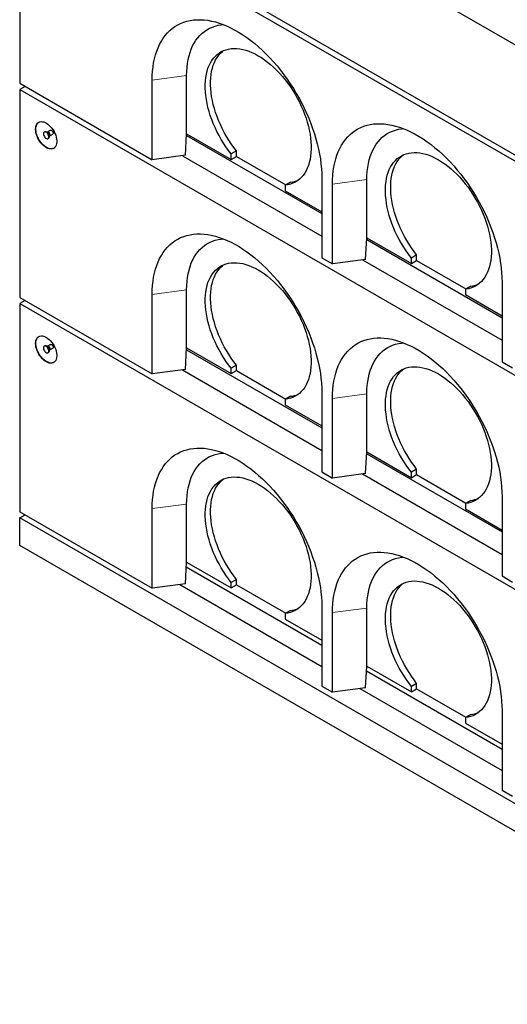
# Model space of a CAD drawing. Units: millimetres. Extents: x 28 to 541, y 3 to 414.
# Drawn here: x 290 to 355, y 170 to 301 of the extents above; entities that cross this region are included whole.
import ezdxf

# ---------------------------------------------------------------- set-up
doc = ezdxf.new("R2010")
doc.units = ezdxf.units.MM
doc.linetypes.add('PHANTOM', pattern=[12.7, 6.35, -1.27, 1.27, -1.27, 1.27, -1.27])

msp = doc.modelspace()

# ---------------------------------------------------------------- linework, layer by layer
at = {"color": 7, "linetype": 'Continuous', "lineweight": 25}
for p, q in [((290, 336.21), (396.06, 274.98)), ((290, 321.51), (396.06, 260.28)), ((290, 320.69), (396.06, 259.46)), ((290, 320.69), (290, 292.93)), ((307.68, 282.73), (307.68, 293.34)), ((312.27, 286.2), (312.27, 293.95)), ((290, 292.93), (307.68, 282.73)), ((290.71, 292.52), (290, 292.12)), ((290, 292.12), (396.06, 230.89)), ((290, 292.12), (290, 264.35)), ((293.36, 286.47), (293.28, 286.42)), ((293.7, 286.42), (293.62, 286.43)), ((294.11, 286.66), (293.71, 286.43)), ((293.78, 285.56), (293.86, 285.6)), ((293.96, 285.85), (293.99, 285.92)), ((294, 285.92), (294.4, 286.16)), ((312.1, 283.32), (312.27, 286.2)), ((312.25, 285.96), (330.3, 275.54)), ((312.27, 286.2), (318.21, 282.77)), ((312.27, 286.2), (312.27, 286.2)), ((318.92, 283.91), (318.21, 283.5)), ((318.92, 283.18), (318.92, 283.91)), ((312.1, 283.32), (307.68, 282.73)), ((311.7, 283.26), (330.3, 272.52)), ((318.21, 282.77), (318.21, 283.5)), ((318.21, 282.77), (318.92, 283.18)), ((318.92, 283.18), (325.5, 279.38)), ((330.3, 280.28), (330.3, 269.66)), ((336.31, 272.32), (336.31, 280.08)), ((326.13, 279.75), (325.42, 279.34)), ((325.42, 279.34), (325.42, 278.6)), ((325.42, 278.6), (330.3, 275.79)), ((331.72, 268.85), (331.72, 279.46)), ((336.14, 269.44), (336.31, 272.32)), ((336.3, 272.08), (354.35, 261.66)), ((336.31, 272.32), (342.25, 268.89)), ((336.31, 272.32), (336.31, 272.32)), ((330.3, 269.66), (331.72, 268.85)), ((336.14, 269.44), (331.72, 268.85)), ((335.74, 269.38), (354.35, 258.64)), ((342.96, 270.03), (342.25, 269.62)), ((342.25, 268.89), (342.25, 269.62)), ((342.25, 268.89), (342.96, 269.3)), ((342.96, 269.3), (342.96, 270.03)), ((342.96, 269.3), (349.54, 265.5)), ((312.27, 257.62), (312.27, 265.38)), ((350.17, 265.87), (349.47, 265.46)), ((349.47, 265.46), (349.47, 264.73)), ((354.35, 266.4), (354.35, 255.79)), ((290, 264.35), (307.68, 254.15)), ((307.68, 254.15), (307.68, 264.76)), ((349.47, 264.73), (354.35, 261.91)), ((290.71, 263.95), (290, 263.54)), ((290, 263.54), (396.06, 202.31)), ((290, 263.54), (290, 235.77)), ((293.36, 257.89), (293.28, 257.85)), ((293.7, 257.84), (293.62, 257.85)), ((294.11, 258.08), (293.71, 257.85)), ((294, 257.35), (294.4, 257.58)), ((312.1, 254.74), (312.27, 257.62)), ((312.27, 257.62), (318.21, 254.19)), ((312.27, 257.62), (312.27, 257.62)), ((293.78, 256.98), (293.86, 257.02)), ((293.96, 257.27), (293.99, 257.34)), ((312.25, 257.38), (330.3, 246.96)), ((318.92, 255.33), (318.21, 254.92)), ((318.21, 254.19), (318.21, 254.92)), ((318.92, 254.6), (318.92, 255.33)), ((354.35, 255.79), (355.76, 254.97)), ((312.1, 254.74), (307.68, 254.15)), ((311.7, 254.68), (330.3, 243.94)), ((318.21, 254.19), (318.92, 254.6)), ((318.92, 254.6), (325.5, 250.8)), ((326.13, 251.17), (325.42, 250.76)), ((330.3, 251.7), (330.3, 241.09)), ((336.31, 243.74), (336.31, 251.5)), ((325.42, 250.76), (325.42, 250.03)), ((325.42, 250.03), (330.3, 247.21)), ((331.72, 240.27), (331.72, 250.88)), ((336.14, 240.86), (336.31, 243.74)), ((336.3, 243.5), (354.35, 233.09)), ((336.31, 243.74), (342.25, 240.31)), ((336.31, 243.74), (336.31, 243.74)), ((330.3, 241.09), (331.72, 240.27)), ((336.14, 240.86), (331.72, 240.27)), ((335.74, 240.81), (354.35, 230.06)), ((342.96, 241.45), (342.25, 241.04)), ((342.25, 240.31), (342.25, 241.04)), ((342.25, 240.31), (342.96, 240.72)), ((342.96, 240.72), (342.96, 241.45)), ((342.96, 240.72), (349.54, 236.92)), ((354.35, 237.82), (354.35, 227.21)), ((312.27, 229.04), (312.27, 236.8)), ((350.17, 237.29), (349.47, 236.88)), ((349.47, 236.88), (349.47, 236.15)), ((290, 235.77), (307.68, 225.57)), ((290, 234.96), (290.71, 235.37)), ((307.68, 225.57), (307.68, 236.18)), ((349.47, 236.15), (354.35, 233.33)), ((290, 231.28), (290, 234.96)), ((396.06, 173.73), (290, 234.96)), ((396.06, 170.05), (290, 231.28)), ((312.1, 226.16), (312.27, 229.04)), ((312.27, 229.04), (318.21, 225.61)), ((312.27, 229.04), (312.27, 229.04)), ((312.23, 228.41), (330.3, 217.98)), ((312.1, 226.16), (307.68, 225.57)), ((311.35, 226.06), (330.3, 215.12)), ((318.92, 226.75), (318.21, 226.34)), ((318.21, 225.61), (318.21, 226.34)), ((318.21, 225.61), (318.92, 226.02)), ((318.92, 226.02), (318.92, 226.75)), ((318.92, 226.02), (325.5, 222.22)), ((354.35, 227.21), (355.76, 226.39)), ((326.13, 222.59), (325.42, 222.18)), ((325.42, 222.18), (325.42, 221.45)), ((330.3, 223.12), (330.3, 212.51)), ((331.72, 211.69), (331.72, 222.31)), ((336.31, 215.16), (336.31, 222.92)), ((325.42, 221.45), (330.3, 218.63)), ((336.14, 212.28), (336.31, 215.16)), ((336.27, 214.53), (354.35, 204.1)), ((336.31, 215.16), (342.25, 211.73)), ((336.31, 215.16), (336.31, 215.16)), ((342.96, 212.87), (342.25, 212.47)), ((342.96, 212.14), (342.96, 212.87)), ((330.3, 212.51), (331.72, 211.69)), ((336.14, 212.28), (331.72, 211.69)), ((335.39, 212.18), (354.35, 201.24)), ((342.25, 211.73), (342.25, 212.47)), ((342.25, 211.73), (342.96, 212.14)), ((342.96, 212.14), (349.54, 208.34)), ((354.35, 209.24), (354.35, 198.63)), ((350.17, 208.71), (349.47, 208.3)), ((349.47, 208.3), (349.47, 207.57)), ((349.47, 207.57), (354.35, 204.75)), ((354.35, 198.63), (355.76, 197.81))]:
    msp.add_line(p, q, dxfattribs=at)
at = {"color": 8, "linetype": 'PHANTOM', "lineweight": 18}
for p, q in [((312.27, 293.95), (307.68, 293.34)), ((336.31, 280.08), (331.72, 279.46)), ((312.27, 265.38), (307.68, 264.76)), ((336.31, 251.5), (331.72, 250.88)), ((312.27, 236.8), (307.68, 236.18)), ((336.31, 222.92), (331.72, 222.31))]:
    msp.add_line(p, q, dxfattribs=at)
at = {"color": 7, "linetype": 'Continuous', "lineweight": 25, "flags": 128}
for points in [[(307.68, 293.34), (307.69, 293.95), (307.73, 294.54), (307.79, 295.11), (307.87, 295.66), (307.99, 296.2), (308.12, 296.71), (308.28, 297.21), (308.46, 297.67), (308.67, 298.12), (308.9, 298.54), (309.15, 298.94), (309.42, 299.3), (309.71, 299.65), (310.03, 299.96), (310.36, 300.24), (310.71, 300.5), (311.08, 300.72), (311.47, 300.91), (311.88, 301.08), (312.3, 301.21), (312.73, 301.31), (313.18, 301.38), (313.64, 301.41), (314.12, 301.41), (314.6, 301.39), (315.09, 301.33), (315.6, 301.23), (316.1, 301.11), (316.62, 300.95), (317.14, 300.77), (317.67, 300.55), (318.2, 300.3), (318.72, 300.03), (319.26, 299.72), (319.79, 299.38), (320.31, 299.02), (320.84, 298.63), (321.36, 298.22), (321.88, 297.78), (322.39, 297.31), (322.89, 296.83), (323.38, 296.32), (323.86, 295.79), (324.34, 295.24), (324.8, 294.67), (325.25, 294.08), (325.68, 293.48), (326.1, 292.86), (326.51, 292.23), (326.9, 291.59), (327.27, 290.94), (327.62, 290.28), (327.95, 289.61), (328.27, 288.94), (328.56, 288.26), (328.83, 287.57), (329.08, 286.89), (329.31, 286.2), (329.52, 285.52), (329.7, 284.84), (329.86, 284.16), (329.99, 283.49), (330.11, 282.83), (330.19, 282.18), (330.25, 281.53), (330.29, 280.9), (330.3, 280.28)], [(312.27, 293.95), (312.28, 294.51), (312.32, 295.06), (312.39, 295.59), (312.47, 296.09), (312.59, 296.58), (312.72, 297.05), (312.89, 297.49), (313.07, 297.91), (313.28, 298.3), (313.51, 298.67), (313.76, 299.01), (314.04, 299.32), (314.33, 299.61), (314.65, 299.86), (314.98, 300.08), (315.33, 300.28), (315.7, 300.44), (316.09, 300.57), (316.49, 300.67), (316.9, 300.73), (317.17, 300.76)], [(318.21, 283.5), (317.86, 283.96), (317.52, 284.44), (317.19, 284.94), (316.89, 285.44), (316.59, 285.96), (316.32, 286.48), (316.07, 287.01), (315.83, 287.55), (315.62, 288.09), (315.43, 288.63), (315.26, 289.17), (315.12, 289.71), (315, 290.24), (314.9, 290.77), (314.82, 291.29), (314.77, 291.79), (314.75, 292.29), (314.75, 292.77), (314.78, 293.24), (314.83, 293.69), (314.9, 294.13), (315, 294.54), (315.12, 294.93), (315.27, 295.3), (315.44, 295.64), (315.63, 295.96), (315.84, 296.26), (316.08, 296.52), (316.33, 296.76), (316.6, 296.97), (316.9, 297.15), (317.2, 297.29), (317.53, 297.41), (317.87, 297.5), (318.22, 297.55), (318.59, 297.57), (318.97, 297.56), (319.36, 297.52), (319.75, 297.45), (320.16, 297.34), (320.57, 297.2), (320.98, 297.03), (321.4, 296.84), (321.82, 296.61), (322.24, 296.35), (322.65, 296.07), (323.07, 295.76), (323.48, 295.42), (323.88, 295.06), (324.28, 294.68), (324.67, 294.27), (325.05, 293.85), (325.41, 293.4), (325.77, 292.94), (326.11, 292.46), (326.43, 291.97), (326.74, 291.46), (327.03, 290.95), (327.31, 290.42), (327.56, 289.89), (327.8, 289.36), (328.01, 288.82), (328.2, 288.28), (328.37, 287.74), (328.52, 287.2), (328.64, 286.67), (328.74, 286.14), (328.81, 285.62), (328.86, 285.11), (328.89, 284.61), (328.89, 284.13), (328.86, 283.66), (328.81, 283.21), (328.74, 282.78), (328.64, 282.36), (328.52, 281.97), (328.37, 281.6), (328.21, 281.25), (328.02, 280.93), (327.8, 280.64), (327.57, 280.37), (327.32, 280.13), (327.04, 279.93), (326.75, 279.75), (326.44, 279.6), (326.12, 279.48), (325.78, 279.39), (325.42, 279.34)], [(318.92, 283.91), (318.57, 284.37), (318.23, 284.85), (317.9, 285.34), (317.59, 285.85), (317.3, 286.37), (317.03, 286.89), (316.77, 287.42), (316.54, 287.96), (316.33, 288.5), (316.14, 289.04), (315.97, 289.58), (315.82, 290.12), (315.7, 290.65), (315.6, 291.17), (315.53, 291.69), (315.48, 292.2), (315.46, 292.7), (315.46, 293.18), (315.48, 293.65), (315.53, 294.1), (315.61, 294.53), (315.71, 294.95), (315.83, 295.34), (315.98, 295.71), (316.14, 296.05), (316.34, 296.37), (316.55, 296.67), (316.78, 296.93), (317.04, 297.17), (317.19, 297.29)], [(292.12, 286.81), (292.13, 287.02), (292.17, 287.21), (292.23, 287.38), (292.32, 287.53), (292.42, 287.64), (292.55, 287.73), (292.7, 287.79), (292.85, 287.82), (293.03, 287.81), (293.21, 287.77), (293.39, 287.7), (293.58, 287.6), (293.77, 287.47), (293.95, 287.31), (294.13, 287.13), (294.3, 286.93), (294.45, 286.71), (294.58, 286.48), (294.7, 286.24), (294.8, 286), (294.87, 285.76), (294.92, 285.52), (294.95, 285.29), (294.95, 285.07), (294.92, 284.87), (294.87, 284.69), (294.8, 284.53), (294.7, 284.39), (294.58, 284.29), (294.45, 284.22), (294.3, 284.18), (294.13, 284.17), (293.95, 284.19), (293.77, 284.25), (293.58, 284.33), (293.39, 284.45), (293.21, 284.59), (293.03, 284.76), (292.85, 284.95), (292.7, 285.16), (292.55, 285.39), (292.42, 285.62), (292.32, 285.86), (292.23, 286.11), (292.17, 286.35), (292.13, 286.58), (292.12, 286.81)], [(293.18, 286.2), (293.19, 286.08), (293.23, 285.95), (293.29, 285.83), (293.37, 285.72), (293.46, 285.63), (293.56, 285.57), (293.65, 285.54), (293.74, 285.54), (293.81, 285.58), (293.86, 285.64), (293.88, 285.73), (293.88, 285.85), (293.86, 285.97), (293.81, 286.09), (293.74, 286.21), (293.65, 286.31), (293.56, 286.39), (293.46, 286.43), (293.37, 286.45), (293.29, 286.43), (293.23, 286.38), (293.19, 286.3), (293.18, 286.2)], [(293.86, 285.6), (293.88, 285.62), (293.93, 285.68), (293.96, 285.77), (293.96, 285.89), (293.93, 286.01), (293.88, 286.13), (293.81, 286.25), (293.72, 286.35), (293.63, 286.43), (293.53, 286.47), (293.44, 286.49), (293.36, 286.47), (293.36, 286.47)], [(331.72, 279.46), (331.73, 280.07), (331.77, 280.66), (331.83, 281.23), (331.92, 281.78), (332.03, 282.32), (332.16, 282.83), (332.32, 283.33), (332.5, 283.8), (332.71, 284.24), (332.94, 284.66), (333.19, 285.06), (333.46, 285.43), (333.76, 285.77), (334.07, 286.08), (334.4, 286.36), (334.76, 286.62), (335.13, 286.84), (335.51, 287.04), (335.92, 287.2), (336.34, 287.33), (336.77, 287.43), (337.22, 287.5), (337.68, 287.53), (338.16, 287.54), (338.64, 287.51), (339.13, 287.45), (339.64, 287.35), (340.15, 287.23), (340.66, 287.07), (341.18, 286.89), (341.71, 286.67), (342.24, 286.42), (342.77, 286.15), (343.3, 285.84), (343.83, 285.51), (344.35, 285.14), (344.88, 284.75), (345.4, 284.34), (345.92, 283.9), (346.43, 283.43), (346.93, 282.95), (347.42, 282.44), (347.91, 281.91), (348.38, 281.36), (348.84, 280.79), (349.29, 280.2), (349.72, 279.6), (350.14, 278.99), (350.55, 278.36), (350.94, 277.71), (351.31, 277.06), (351.66, 276.4), (351.99, 275.73), (352.31, 275.06), (352.6, 274.38), (352.87, 273.69), (353.12, 273.01), (353.35, 272.32), (353.56, 271.64), (353.74, 270.96), (353.9, 270.28), (354.04, 269.61), (354.15, 268.95), (354.23, 268.3), (354.3, 267.65), (354.33, 267.02), (354.35, 266.4)], [(336.31, 280.08), (336.33, 280.64), (336.36, 281.18), (336.43, 281.71), (336.52, 282.21), (336.63, 282.7), (336.77, 283.17), (336.93, 283.61), (337.11, 284.03), (337.32, 284.42), (337.55, 284.79), (337.81, 285.13), (338.08, 285.44), (338.37, 285.73), (338.69, 285.98), (339.02, 286.21), (339.38, 286.4), (339.74, 286.56), (340.13, 286.69), (340.53, 286.79), (340.95, 286.85), (341.21, 286.88)], [(342.25, 269.62), (341.9, 270.09), (341.56, 270.56), (341.24, 271.06), (340.93, 271.56), (340.64, 272.08), (340.36, 272.6), (340.11, 273.13), (339.88, 273.67), (339.66, 274.21), (339.47, 274.75), (339.3, 275.29), (339.16, 275.83), (339.04, 276.36), (338.94, 276.89), (338.87, 277.41), (338.82, 277.91), (338.79, 278.41), (338.79, 278.9), (338.82, 279.36), (338.87, 279.81), (338.94, 280.25), (339.04, 280.66), (339.16, 281.05), (339.31, 281.42), (339.48, 281.77), (339.67, 282.09), (339.88, 282.38), (340.12, 282.64), (340.37, 282.88), (340.65, 283.09), (340.94, 283.27), (341.25, 283.42), (341.57, 283.53), (341.91, 283.62), (342.27, 283.67), (342.63, 283.69), (343.01, 283.68), (343.4, 283.64), (343.8, 283.57), (344.2, 283.46), (344.61, 283.32), (345.02, 283.16), (345.44, 282.96), (345.86, 282.73), (346.28, 282.47), (346.7, 282.19), (347.11, 281.88), (347.52, 281.54), (347.92, 281.18), (348.32, 280.8), (348.71, 280.39), (349.09, 279.97), (349.45, 279.52), (349.81, 279.06), (350.15, 278.58), (350.47, 278.09), (350.78, 277.58), (351.07, 277.07), (351.35, 276.55), (351.6, 276.01), (351.84, 275.48), (352.05, 274.94), (352.24, 274.4), (352.41, 273.86), (352.56, 273.32), (352.68, 272.79), (352.78, 272.26), (352.85, 271.74), (352.9, 271.23), (352.93, 270.73), (352.93, 270.25), (352.9, 269.78), (352.85, 269.33), (352.78, 268.9), (352.68, 268.48), (352.56, 268.09), (352.42, 267.72), (352.25, 267.38), (352.06, 267.05), (351.84, 266.76), (351.61, 266.49), (351.36, 266.26), (351.08, 266.05), (350.79, 265.87), (350.48, 265.72), (350.16, 265.6), (349.82, 265.51), (349.47, 265.46)], [(342.96, 270.03), (342.61, 270.49), (342.27, 270.97), (341.94, 271.47), (341.63, 271.97), (341.34, 272.49), (341.07, 273.01), (340.82, 273.54), (340.58, 274.08), (340.37, 274.62), (340.18, 275.16), (340.01, 275.7), (339.87, 276.24), (339.74, 276.77), (339.65, 277.3), (339.57, 277.81), (339.52, 278.32), (339.5, 278.82), (339.5, 279.3), (339.52, 279.77), (339.57, 280.22), (339.65, 280.66), (339.75, 281.07), (339.87, 281.46), (340.02, 281.83), (340.19, 282.17), (340.38, 282.49), (340.59, 282.79), (340.82, 283.05), (341.08, 283.29), (341.23, 283.41)], [(307.68, 264.76), (307.69, 265.37), (307.73, 265.96), (307.79, 266.53), (307.87, 267.08), (307.99, 267.62), (308.12, 268.13), (308.28, 268.63), (308.46, 269.1), (308.67, 269.54), (308.9, 269.96), (309.15, 270.36), (309.42, 270.73), (309.71, 271.07), (310.03, 271.38), (310.36, 271.66), (310.71, 271.92), (311.08, 272.14), (311.47, 272.34), (311.88, 272.5), (312.3, 272.63), (312.73, 272.73), (313.18, 272.8), (313.64, 272.83), (314.12, 272.84), (314.6, 272.81), (315.09, 272.75), (315.6, 272.65), (316.1, 272.53), (316.62, 272.37), (317.14, 272.19), (317.67, 271.97), (318.2, 271.72), (318.72, 271.45), (319.26, 271.14), (319.79, 270.81), (320.31, 270.44), (320.84, 270.05), (321.36, 269.64), (321.88, 269.2), (322.39, 268.73), (322.89, 268.25), (323.38, 267.74), (323.86, 267.21), (324.34, 266.66), (324.8, 266.09), (325.25, 265.5), (325.68, 264.9), (326.1, 264.29), (326.51, 263.66), (326.9, 263.01), (327.27, 262.36), (327.62, 261.7), (327.95, 261.03), (328.27, 260.36), (328.56, 259.68), (328.83, 258.99), (329.08, 258.31), (329.31, 257.62), (329.52, 256.94), (329.7, 256.26), (329.86, 255.58), (329.99, 254.91), (330.11, 254.25), (330.19, 253.6), (330.25, 252.95), (330.29, 252.32), (330.3, 251.7)], [(312.27, 265.38), (312.28, 265.94), (312.32, 266.48), (312.39, 267.01), (312.47, 267.51), (312.59, 268), (312.72, 268.47), (312.89, 268.91), (313.07, 269.33), (313.28, 269.72), (313.51, 270.09), (313.76, 270.43), (314.04, 270.74), (314.33, 271.03), (314.65, 271.28), (314.98, 271.51), (315.33, 271.7), (315.7, 271.86), (316.09, 271.99), (316.49, 272.09), (316.9, 272.15), (317.17, 272.18)], [(318.21, 254.92), (317.86, 255.39), (317.52, 255.86), (317.19, 256.36), (316.89, 256.86), (316.59, 257.38), (316.32, 257.9), (316.07, 258.43), (315.83, 258.97), (315.62, 259.51), (315.43, 260.05), (315.26, 260.59), (315.12, 261.13), (315, 261.66), (314.9, 262.19), (314.82, 262.71), (314.77, 263.21), (314.75, 263.71), (314.75, 264.2), (314.78, 264.66), (314.83, 265.11), (314.9, 265.55), (315, 265.96), (315.12, 266.35), (315.27, 266.72), (315.44, 267.07), (315.63, 267.39), (315.84, 267.68), (316.08, 267.94), (316.33, 268.18), (316.6, 268.39), (316.9, 268.57), (317.2, 268.72), (317.53, 268.83), (317.87, 268.92), (318.22, 268.97), (318.59, 268.99), (318.97, 268.98), (319.36, 268.94), (319.75, 268.87), (320.16, 268.76), (320.57, 268.62), (320.98, 268.46), (321.4, 268.26), (321.82, 268.03), (322.24, 267.77), (322.65, 267.49), (323.07, 267.18), (323.48, 266.84), (323.88, 266.48), (324.28, 266.1), (324.67, 265.69), (325.05, 265.27), (325.41, 264.82), (325.77, 264.36), (326.11, 263.88), (326.43, 263.39), (326.74, 262.88), (327.03, 262.37), (327.31, 261.85), (327.56, 261.31), (327.8, 260.78), (328.01, 260.24), (328.2, 259.7), (328.37, 259.16), (328.52, 258.62), (328.64, 258.09), (328.74, 257.56), (328.81, 257.04), (328.86, 256.53), (328.89, 256.03), (328.89, 255.55), (328.86, 255.08), (328.81, 254.63), (328.74, 254.2), (328.64, 253.78), (328.52, 253.39), (328.37, 253.02), (328.21, 252.68), (328.02, 252.35), (327.8, 252.06), (327.57, 251.79), (327.32, 251.56), (327.04, 251.35), (326.75, 251.17), (326.44, 251.02), (326.12, 250.9), (325.78, 250.81), (325.42, 250.76)], [(318.92, 255.33), (318.57, 255.79), (318.23, 256.27), (317.9, 256.77), (317.59, 257.27), (317.3, 257.79), (317.03, 258.31), (316.77, 258.84), (316.54, 259.38), (316.33, 259.92), (316.14, 260.46), (315.97, 261), (315.82, 261.54), (315.7, 262.07), (315.6, 262.6), (315.53, 263.11), (315.48, 263.62), (315.46, 264.12), (315.46, 264.6), (315.48, 265.07), (315.53, 265.52), (315.61, 265.96), (315.71, 266.37), (315.83, 266.76), (315.98, 267.13), (316.14, 267.47), (316.34, 267.79), (316.55, 268.09), (316.78, 268.35), (317.04, 268.59), (317.19, 268.71)], [(292.12, 258.23), (292.13, 258.44), (292.17, 258.63), (292.23, 258.8), (292.32, 258.95), (292.42, 259.07), (292.55, 259.15), (292.7, 259.21), (292.85, 259.24), (293.03, 259.23), (293.21, 259.19), (293.39, 259.12), (293.58, 259.02), (293.77, 258.89), (293.95, 258.73), (294.13, 258.55), (294.3, 258.35), (294.45, 258.13), (294.58, 257.9), (294.7, 257.66), (294.8, 257.42), (294.87, 257.18), (294.92, 256.94), (294.95, 256.71), (294.95, 256.49), (294.92, 256.29), (294.87, 256.11), (294.8, 255.95), (294.7, 255.82), (294.58, 255.71), (294.45, 255.64), (294.3, 255.6), (294.13, 255.59), (293.95, 255.61), (293.77, 255.67), (293.58, 255.75), (293.39, 255.87), (293.21, 256.01), (293.03, 256.18), (292.85, 256.37), (292.7, 256.58), (292.55, 256.81), (292.42, 257.04), (292.32, 257.28), (292.23, 257.53), (292.17, 257.77), (292.13, 258), (292.12, 258.23)], [(331.72, 250.88), (331.73, 251.49), (331.77, 252.08), (331.83, 252.65), (331.92, 253.21), (332.03, 253.74), (332.16, 254.25), (332.32, 254.75), (332.5, 255.22), (332.71, 255.66), (332.94, 256.08), (333.19, 256.48), (333.46, 256.85), (333.76, 257.19), (334.07, 257.5), (334.4, 257.78), (334.76, 258.04), (335.13, 258.26), (335.51, 258.46), (335.92, 258.62), (336.34, 258.75), (336.77, 258.85), (337.22, 258.92), (337.68, 258.95), (338.16, 258.96), (338.64, 258.93), (339.13, 258.87), (339.64, 258.78), (340.15, 258.65), (340.66, 258.5), (341.18, 258.31), (341.71, 258.09), (342.24, 257.84), (342.77, 257.57), (343.3, 257.26), (343.83, 256.93), (344.35, 256.56), (344.88, 256.18), (345.4, 255.76), (345.92, 255.32), (346.43, 254.86), (346.93, 254.37), (347.42, 253.86), (347.91, 253.33), (348.38, 252.78), (348.84, 252.21), (349.29, 251.62), (349.72, 251.02), (350.14, 250.41), (350.55, 249.78), (350.94, 249.13), (351.31, 248.48), (351.66, 247.82), (351.99, 247.15), (352.31, 246.48), (352.6, 245.8), (352.87, 245.12), (353.12, 244.43), (353.35, 243.75), (353.56, 243.06), (353.74, 242.38), (353.9, 241.71), (354.04, 241.04), (354.15, 240.37), (354.23, 239.72), (354.3, 239.07), (354.33, 238.44), (354.35, 237.82)], [(293.18, 257.62), (293.19, 257.5), (293.23, 257.38), (293.29, 257.25), (293.37, 257.14), (293.46, 257.05), (293.56, 256.99), (293.65, 256.96), (293.74, 256.96), (293.81, 257), (293.86, 257.06), (293.88, 257.16), (293.88, 257.27), (293.86, 257.39), (293.81, 257.51), (293.74, 257.63), (293.65, 257.73), (293.56, 257.81), (293.46, 257.85), (293.37, 257.87), (293.29, 257.85), (293.23, 257.8), (293.19, 257.72), (293.18, 257.62)], [(293.86, 257.02), (293.88, 257.04), (293.93, 257.1), (293.96, 257.2), (293.96, 257.31), (293.93, 257.43), (293.88, 257.55), (293.81, 257.67), (293.72, 257.77), (293.63, 257.85), (293.53, 257.9), (293.44, 257.91), (293.36, 257.89), (293.36, 257.89)], [(336.31, 251.5), (336.33, 252.06), (336.36, 252.6), (336.43, 253.13), (336.52, 253.64), (336.63, 254.12), (336.77, 254.59), (336.93, 255.03), (337.11, 255.45), (337.32, 255.84), (337.55, 256.21), (337.81, 256.55), (338.08, 256.86), (338.37, 257.15), (338.69, 257.4), (339.02, 257.63), (339.38, 257.82), (339.74, 257.98), (340.13, 258.11), (340.53, 258.21), (340.95, 258.27), (341.21, 258.3)], [(342.25, 241.04), (341.9, 241.51), (341.56, 241.99), (341.24, 242.48), (340.93, 242.98), (340.64, 243.5), (340.36, 244.02), (340.11, 244.56), (339.88, 245.09), (339.66, 245.63), (339.47, 246.17), (339.3, 246.71), (339.16, 247.25), (339.04, 247.78), (338.94, 248.31), (338.87, 248.83), (338.82, 249.34), (338.79, 249.83), (338.79, 250.32), (338.82, 250.78), (338.87, 251.24), (338.94, 251.67), (339.04, 252.08), (339.16, 252.47), (339.31, 252.84), (339.48, 253.19), (339.67, 253.51), (339.88, 253.8), (340.12, 254.07), (340.37, 254.3), (340.65, 254.51), (340.94, 254.69), (341.25, 254.84), (341.57, 254.95), (341.91, 255.04), (342.27, 255.09), (342.63, 255.11), (343.01, 255.1), (343.4, 255.06), (343.8, 254.99), (344.2, 254.88), (344.61, 254.74), (345.02, 254.58), (345.44, 254.38), (345.86, 254.15), (346.28, 253.9), (346.7, 253.61), (347.11, 253.3), (347.52, 252.96), (347.92, 252.6), (348.32, 252.22), (348.71, 251.81), (349.09, 251.39), (349.45, 250.94), (349.81, 250.48), (350.15, 250), (350.47, 249.51), (350.78, 249.01), (351.07, 248.49), (351.35, 247.97), (351.6, 247.44), (351.84, 246.9), (352.05, 246.36), (352.24, 245.82), (352.41, 245.28), (352.56, 244.74), (352.68, 244.21), (352.78, 243.68), (352.85, 243.16), (352.9, 242.65), (352.93, 242.16), (352.93, 241.67), (352.9, 241.2), (352.85, 240.75), (352.78, 240.32), (352.68, 239.9), (352.56, 239.51), (352.42, 239.14), (352.25, 238.8), (352.06, 238.48), (351.84, 238.18), (351.61, 237.92), (351.36, 237.68), (351.08, 237.47), (350.79, 237.29), (350.48, 237.14), (350.16, 237.02), (349.82, 236.93), (349.47, 236.88)], [(342.96, 241.45), (342.61, 241.92), (342.27, 242.39), (341.94, 242.89), (341.63, 243.39), (341.34, 243.91), (341.07, 244.43), (340.82, 244.96), (340.58, 245.5), (340.37, 246.04), (340.18, 246.58), (340.01, 247.12), (339.87, 247.66), (339.74, 248.19), (339.65, 248.72), (339.57, 249.24), (339.52, 249.74), (339.5, 250.24), (339.5, 250.72), (339.52, 251.19), (339.57, 251.64), (339.65, 252.08), (339.75, 252.49), (339.87, 252.88), (340.02, 253.25), (340.19, 253.6), (340.38, 253.91), (340.59, 254.21), (340.82, 254.47), (341.08, 254.71), (341.23, 254.83)], [(307.68, 236.18), (307.69, 236.79), (307.73, 237.38), (307.79, 237.95), (307.87, 238.51), (307.99, 239.04), (308.12, 239.55), (308.28, 240.05), (308.46, 240.52), (308.67, 240.96), (308.9, 241.38), (309.15, 241.78), (309.42, 242.15), (309.71, 242.49), (310.03, 242.8), (310.36, 243.08), (310.71, 243.34), (311.08, 243.56), (311.47, 243.76), (311.88, 243.92), (312.3, 244.05), (312.73, 244.15), (313.18, 244.22), (313.64, 244.25), (314.12, 244.26), (314.6, 244.23), (315.09, 244.17), (315.6, 244.08), (316.1, 243.95), (316.62, 243.8), (317.14, 243.61), (317.67, 243.39), (318.2, 243.14), (318.72, 242.87), (319.26, 242.56), (319.79, 242.23), (320.31, 241.86), (320.84, 241.48), (321.36, 241.06), (321.88, 240.62), (322.39, 240.16), (322.89, 239.67), (323.38, 239.16), (323.86, 238.63), (324.34, 238.08), (324.8, 237.51), (325.25, 236.92), (325.68, 236.32), (326.1, 235.71), (326.51, 235.08), (326.9, 234.43), (327.27, 233.78), (327.62, 233.12), (327.95, 232.45), (328.27, 231.78), (328.56, 231.1), (328.83, 230.42), (329.08, 229.73), (329.31, 229.05), (329.52, 228.36), (329.7, 227.68), (329.86, 227.01), (329.99, 226.34), (330.11, 225.67), (330.19, 225.02), (330.25, 224.37), (330.29, 223.74), (330.3, 223.12)], [(312.27, 236.8), (312.28, 237.36), (312.32, 237.9), (312.39, 238.43), (312.47, 238.94), (312.59, 239.42), (312.72, 239.89), (312.89, 240.33), (313.07, 240.75), (313.28, 241.14), (313.51, 241.51), (313.76, 241.85), (314.04, 242.16), (314.33, 242.45), (314.65, 242.7), (314.98, 242.93), (315.33, 243.12), (315.7, 243.28), (316.09, 243.41), (316.49, 243.51), (316.9, 243.57), (317.17, 243.6)], [(318.21, 226.34), (317.86, 226.81), (317.52, 227.29), (317.19, 227.78), (316.89, 228.28), (316.59, 228.8), (316.32, 229.32), (316.07, 229.86), (315.83, 230.39), (315.62, 230.93), (315.43, 231.47), (315.26, 232.01), (315.12, 232.55), (315, 233.08), (314.9, 233.61), (314.82, 234.13), (314.77, 234.64), (314.75, 235.13), (314.75, 235.62), (314.78, 236.08), (314.83, 236.54), (314.9, 236.97), (315, 237.38), (315.12, 237.77), (315.27, 238.14), (315.44, 238.49), (315.63, 238.81), (315.84, 239.1), (316.08, 239.37), (316.33, 239.6), (316.6, 239.81), (316.9, 239.99), (317.2, 240.14), (317.53, 240.25), (317.87, 240.34), (318.22, 240.39), (318.59, 240.41), (318.97, 240.4), (319.36, 240.36), (319.75, 240.29), (320.16, 240.18), (320.57, 240.04), (320.98, 239.88), (321.4, 239.68), (321.82, 239.45), (322.24, 239.2), (322.65, 238.91), (323.07, 238.6), (323.48, 238.26), (323.88, 237.9), (324.28, 237.52), (324.67, 237.11), (325.05, 236.69), (325.41, 236.24), (325.77, 235.78), (326.11, 235.3), (326.43, 234.81), (326.74, 234.31), (327.03, 233.79), (327.31, 233.27), (327.56, 232.74), (327.8, 232.2), (328.01, 231.66), (328.2, 231.12), (328.37, 230.58), (328.52, 230.04), (328.64, 229.51), (328.74, 228.98), (328.81, 228.46), (328.86, 227.95), (328.89, 227.46), (328.89, 226.97), (328.86, 226.5), (328.81, 226.05), (328.74, 225.62), (328.64, 225.2), (328.52, 224.81), (328.37, 224.44), (328.21, 224.1), (328.02, 223.78), (327.8, 223.48), (327.57, 223.22), (327.32, 222.98), (327.04, 222.77), (326.75, 222.59), (326.44, 222.44), (326.12, 222.32), (325.78, 222.23), (325.42, 222.18)], [(318.92, 226.75), (318.57, 227.22), (318.23, 227.69), (317.9, 228.19), (317.59, 228.69), (317.3, 229.21), (317.03, 229.73), (316.77, 230.26), (316.54, 230.8), (316.33, 231.34), (316.14, 231.88), (315.97, 232.42), (315.82, 232.96), (315.7, 233.49), (315.6, 234.02), (315.53, 234.54), (315.48, 235.04), (315.46, 235.54), (315.46, 236.02), (315.48, 236.49), (315.53, 236.94), (315.61, 237.38), (315.71, 237.79), (315.83, 238.18), (315.98, 238.55), (316.14, 238.9), (316.34, 239.21), (316.55, 239.51), (316.78, 239.77), (317.04, 240.01), (317.19, 240.13)], [(331.72, 222.31), (331.73, 222.91), (331.77, 223.5), (331.83, 224.07), (331.92, 224.63), (332.03, 225.16), (332.16, 225.68), (332.32, 226.17), (332.5, 226.64), (332.71, 227.08), (332.94, 227.5), (333.19, 227.9), (333.46, 228.27), (333.76, 228.61), (334.07, 228.92), (334.4, 229.21), (334.76, 229.46), (335.13, 229.68), (335.51, 229.88), (335.92, 230.04), (336.34, 230.17), (336.77, 230.27), (337.22, 230.34), (337.68, 230.37), (338.16, 230.38), (338.64, 230.35), (339.13, 230.29), (339.64, 230.2), (340.15, 230.07), (340.66, 229.92), (341.18, 229.73), (341.71, 229.51), (342.24, 229.27), (342.77, 228.99), (343.3, 228.68), (343.83, 228.35), (344.35, 227.99), (344.88, 227.6), (345.4, 227.18), (345.92, 226.74), (346.43, 226.28), (346.93, 225.79), (347.42, 225.28), (347.91, 224.75), (348.38, 224.2), (348.84, 223.63), (349.29, 223.05), (349.72, 222.44), (350.14, 221.83), (350.55, 221.2), (350.94, 220.56), (351.31, 219.9), (351.66, 219.24), (351.99, 218.57), (352.31, 217.9), (352.6, 217.22), (352.87, 216.54), (353.12, 215.85), (353.35, 215.17), (353.56, 214.48), (353.74, 213.8), (353.9, 213.13), (354.04, 212.46), (354.15, 211.79), (354.23, 211.14), (354.3, 210.49), (354.33, 209.86), (354.35, 209.24)], [(336.31, 222.92), (336.33, 223.48), (336.36, 224.02), (336.43, 224.55), (336.52, 225.06), (336.63, 225.54), (336.77, 226.01), (336.93, 226.45), (337.11, 226.87), (337.32, 227.27), (337.55, 227.63), (337.81, 227.97), (338.08, 228.29), (338.37, 228.57), (338.69, 228.82), (339.02, 229.05), (339.38, 229.24), (339.74, 229.4), (340.13, 229.53), (340.53, 229.63), (340.95, 229.69), (341.21, 229.72)], [(342.25, 212.47), (341.9, 212.93), (341.56, 213.41), (341.24, 213.9), (340.93, 214.4), (340.64, 214.92), (340.36, 215.44), (340.11, 215.98), (339.88, 216.51), (339.66, 217.05), (339.47, 217.59), (339.3, 218.13), (339.16, 218.67), (339.04, 219.2), (338.94, 219.73), (338.87, 220.25), (338.82, 220.76), (338.79, 221.25), (338.79, 221.74), (338.82, 222.21), (338.87, 222.66), (338.94, 223.09), (339.04, 223.5), (339.16, 223.89), (339.31, 224.26), (339.48, 224.61), (339.67, 224.93), (339.88, 225.22), (340.12, 225.49), (340.37, 225.72), (340.65, 225.93), (340.94, 226.11), (341.25, 226.26), (341.57, 226.37), (341.91, 226.46), (342.27, 226.51), (342.63, 226.54), (343.01, 226.52), (343.4, 226.48), (343.8, 226.41), (344.2, 226.3), (344.61, 226.17), (345.02, 226), (345.44, 225.8), (345.86, 225.57), (346.28, 225.32), (346.7, 225.03), (347.11, 224.72), (347.52, 224.39), (347.92, 224.03), (348.32, 223.64), (348.71, 223.24), (349.09, 222.81), (349.45, 222.36), (349.81, 221.9), (350.15, 221.42), (350.47, 220.93), (350.78, 220.43), (351.07, 219.91), (351.35, 219.39), (351.6, 218.86), (351.84, 218.32), (352.05, 217.78), (352.24, 217.24), (352.41, 216.7), (352.56, 216.16), (352.68, 215.63), (352.78, 215.1), (352.85, 214.58), (352.9, 214.07), (352.93, 213.58), (352.93, 213.09), (352.9, 212.62), (352.85, 212.17), (352.78, 211.74), (352.68, 211.33), (352.56, 210.93), (352.42, 210.56), (352.25, 210.22), (352.06, 209.9), (351.84, 209.6), (351.61, 209.34), (351.36, 209.1), (351.08, 208.89), (350.79, 208.71), (350.48, 208.56), (350.16, 208.44), (349.82, 208.36), (349.47, 208.3)], [(342.96, 212.87), (342.61, 213.34), (342.27, 213.82), (341.94, 214.31), (341.63, 214.81), (341.34, 215.33), (341.07, 215.85), (340.82, 216.38), (340.58, 216.92), (340.37, 217.46), (340.18, 218), (340.01, 218.54), (339.87, 219.08), (339.74, 219.61), (339.65, 220.14), (339.57, 220.66), (339.52, 221.17), (339.5, 221.66), (339.5, 222.15), (339.52, 222.61), (339.57, 223.06), (339.65, 223.5), (339.75, 223.91), (339.87, 224.3), (340.02, 224.67), (340.19, 225.02), (340.38, 225.34), (340.59, 225.63), (340.82, 225.89), (341.08, 226.13), (341.23, 226.25)]]:
    msp.add_lwpolyline(points, dxfattribs=at)
at = {"color": 8, "linetype": 'PHANTOM', "lineweight": 18, "flags": 128}
for points in [[(294, 285.92), (294.01, 285.93), (294.05, 285.98), (294.06, 286.06), (294.05, 286.15), (294.01, 286.24), (293.96, 286.32), (293.89, 286.39), (293.82, 286.43), (293.75, 286.44), (293.71, 286.43)], [(294.01, 286.01), (293.99, 285.93), (293.99, 285.92)], [(294, 257.35), (294.01, 257.35), (294.05, 257.4), (294.06, 257.48), (294.05, 257.57), (294.01, 257.66), (293.96, 257.74), (293.89, 257.81), (293.82, 257.85), (293.75, 257.86), (293.71, 257.85)], [(294.01, 257.43), (293.99, 257.35), (293.99, 257.34)]]:
    msp.add_lwpolyline(points, dxfattribs=at)
at = {"color": 8, "linetype": 'PHANTOM', "lineweight": 18}
for centre, radius, start, end in [((293.35, 285.89), 0.604, 1.7984, 58.1958), ((293.59, 286.02), 0.421, 358.8684, 74.4768), ((293.35, 257.31), 0.604, 1.7977, 58.1969), ((293.59, 257.44), 0.421, 358.8676, 74.478)]:
    msp.add_arc(centre, radius, start, end, dxfattribs=at)
at = {"color": 7, "linetype": 'Continuous', "lineweight": 25}
for centre, start, end in [((325.77, 283.31), 275.825, 292.8532), ((349.81, 269.43), 275.8241, 292.8542), ((325.77, 254.73), 275.8205, 292.8578), ((349.81, 240.85), 275.8195, 292.8587), ((325.77, 226.15), 275.8195, 292.859), ((349.81, 212.27), 275.8185, 292.8599)]:
    msp.add_arc(centre, 3.58, start, end, dxfattribs=at)
for points, knots in [([(294.57, 284.29), (294.55, 284.27), (294.48, 284.22), (294.32, 284.19), (294.11, 284.18), (293.88, 284.23), (293.65, 284.33), (293.41, 284.48), (293.17, 284.67), (292.95, 284.89), (292.74, 285.16), (292.56, 285.44), (292.41, 285.74), (292.29, 286.05), (292.2, 286.36), (292.16, 286.65), (292.15, 286.93), (292.19, 287.19), (292.26, 287.41), (292.37, 287.58), (292.48, 287.7), (292.56, 287.73), (292.57, 287.74)], [0, 0, 0, 0, 0.017666, 0.072129, 0.125057, 0.179519, 0.232447, 0.286909, 0.339836, 0.394299, 0.447226, 0.501689, 0.554616, 0.609079, 0.662006, 0.716469, 0.769397, 0.823859, 0.876787, 0.931249, 0.984177, 1, 1, 1, 1]), ([(293.71, 286.43), (293.7, 286.43), (293.7, 286.42), (293.7, 286.42), (293.7, 286.42)], [0, 0, 0, 0, 0.406013, 1, 1, 1, 1]), ([(294.12, 286.66), (294.12, 286.66), (294.14, 286.68), (294.19, 286.68), (294.26, 286.65), (294.33, 286.6), (294.39, 286.52), (294.44, 286.43), (294.46, 286.35), (294.46, 286.31), (294.47, 286.29)], [0, 0, 0, 0, 0.05141, 0.19458, 0.337741, 0.480912, 0.624083, 0.767243, 0.910399, 1, 1, 1, 1]), ([(294.47, 286.29), (294.46, 286.27), (294.46, 286.22), (294.43, 286.17), (294.41, 286.16), (294.4, 286.16)], [0, 0, 0, 0, 0.42965, 0.859295, 1, 1, 1, 1]), ([(294.57, 255.71), (294.55, 255.69), (294.48, 255.64), (294.32, 255.61), (294.11, 255.6), (293.88, 255.65), (293.65, 255.75), (293.41, 255.9), (293.17, 256.09), (292.95, 256.32), (292.74, 256.58), (292.56, 256.86), (292.41, 257.16), (292.29, 257.47), (292.2, 257.78), (292.16, 258.07), (292.15, 258.35), (292.19, 258.61), (292.26, 258.83), (292.37, 259.01), (292.48, 259.12), (292.56, 259.15), (292.57, 259.16)], [0, 0, 0, 0, 0.017666, 0.072128, 0.125056, 0.179519, 0.232447, 0.286909, 0.339836, 0.394299, 0.447226, 0.501689, 0.554617, 0.609079, 0.662006, 0.716469, 0.769397, 0.823859, 0.876787, 0.931249, 0.984177, 1, 1, 1, 1]), ([(293.71, 257.85), (293.7, 257.85), (293.7, 257.84), (293.7, 257.84), (293.7, 257.84)], [0, 0, 0, 0, 0.405996, 1, 1, 1, 1]), ([(294.12, 258.08), (294.12, 258.08), (294.14, 258.1), (294.19, 258.1), (294.26, 258.07), (294.33, 258.02), (294.39, 257.94), (294.44, 257.86), (294.46, 257.78), (294.46, 257.73), (294.47, 257.71)], [0, 0, 0, 0, 0.051407, 0.194576, 0.337738, 0.480911, 0.624077, 0.767241, 0.910399, 1, 1, 1, 1]), ([(294.47, 257.71), (294.46, 257.69), (294.46, 257.64), (294.43, 257.59), (294.41, 257.59), (294.4, 257.58)], [0, 0, 0, 0, 0.429646, 0.859288, 1, 1, 1, 1])]:
    msp.add_open_spline(points, degree=3, knots=knots, dxfattribs=at)

doc.saveas('drawing.dxf')
